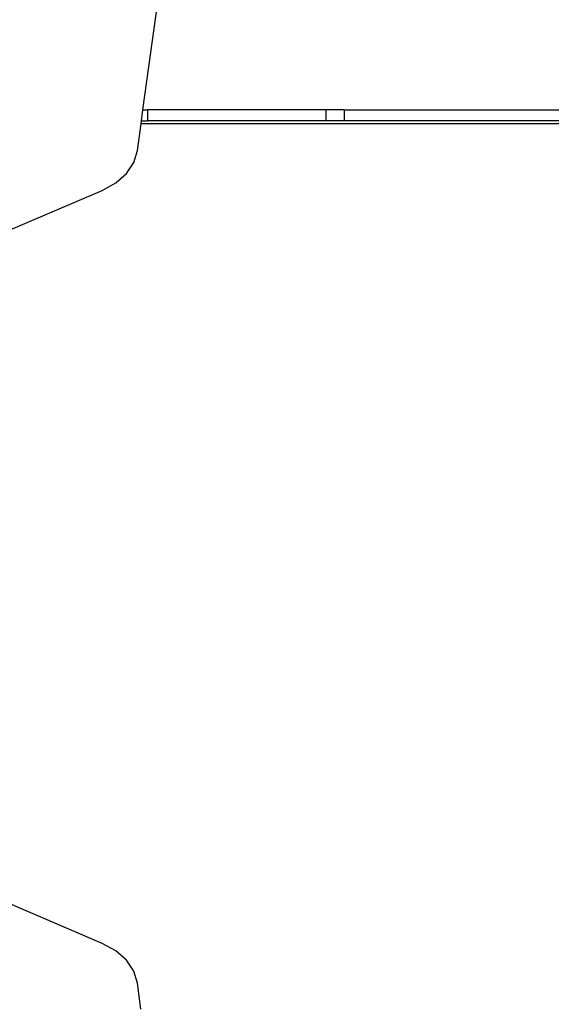
# Model space of a CAD drawing. Units: millimetres. Extents: x -491 to 8992, y 414 to 8232.
# Drawn here: x 3713 to 4432, y 2763 to 4094 of the extents above; entities that cross this region are included whole.
import ezdxf

# ---------------------------------------------------------------- set-up
doc = ezdxf.new("R2010")
doc.units = ezdxf.units.MM
doc.layers.add('Strefa bezpieczna', color=8, linetype='Continuous')
doc.dimstyles.get("Standard").update_dxf_attribs({"dimtxt": 180, "dimasz": 200, "dimexe": 0.18, "dimexo": 0.0625, "dimgap": 200, "dimtad": 0, "dimtih": 1, "dimtoh": 1, "dimlfac": 0.001, "dimzin": 0, "dimdsep": 46, "dimtxsty": 'Standard', "dimcen": 0.09, "dimse1": 1, "dimse2": 1, "dimadec": 0, "dimazin": 0, "dimtfac": 1, "dimtdec": 4, "dimtofl": 0, "dimtmove": 0, "dimatfit": 3, "dimfxl": 0, "dimtolj": 1, "dimtzin": 0, "dimarcsym": 0})

# ---------------------------------------------------------------- blocks, each defined once
blk = doc.blocks.new('*D1')
at = {"layer": 'Defpoints', "color": 0}
for p in [(5375.8, 6847), (-252.9, 414.1), (3764.6, 414.1)]:
    blk.add_point(p, dxfattribs=at)
at = {"layer": 'Strefa bezpieczna', "color": 0, "lineweight": -2}
for p, q in [((-252.9, 6647), (-252.9, 4126)), ((-252.9, 614.1), (-252.9, 3546))]:
    blk.add_line(p, q, dxfattribs=at)
at = {"layer": 'Strefa bezpieczna', "color": 0}
for points in [[(-286.2, 6647), (-219.6, 6647), (-252.9, 6847)], [(-286.2, 614.1), (-219.6, 614.1), (-252.9, 414.1)]]:
    blk.add_solid(points, dxfattribs=at)
at = {"layer": 'Strefa bezpieczna', "color": 0, "insert": (-252.9, 3836), "char_height": 180, "attachment_point": 5}
blk.add_mtext('\\A1;6.43', dxfattribs=at)
blk = doc.blocks.new('*D2')
at = {"layer": 'Defpoints', "color": 0}
for p in [(6085.9, 5347), (650.9, 1708.3), (4395.6, 1708.3)]:
    blk.add_point(p, dxfattribs=at)
at = {"layer": 'Strefa bezpieczna', "color": 0, "lineweight": -2}
for p, q in [((650.9, 5147), (650.9, 3836)), ((650.9, 1908.3), (650.9, 3256))]:
    blk.add_line(p, q, dxfattribs=at)
at = {"layer": 'Strefa bezpieczna', "color": 0}
for points in [[(617.6, 5147), (684.3, 5147), (650.9, 5347)], [(617.6, 1908.3), (684.3, 1908.3), (650.9, 1708.3)]]:
    blk.add_solid(points, dxfattribs=at)
at = {"layer": 'Strefa bezpieczna', "color": 0, "insert": (650.9, 3546), "char_height": 180, "attachment_point": 5}
blk.add_mtext('\\A1;3.64', dxfattribs=at)
blk = doc.blocks.new('*D4')
at = {"layer": 'Defpoints', "color": 0}
for p in [(7028, 7571.1), (7028, 4598.6), (2787.3, 2368.1)]:
    blk.add_point(p, dxfattribs=at)
at = {"layer": 'Strefa bezpieczna', "color": 0, "lineweight": -2}
for p, q in [((2987.3, 7571.1), (4521.5, 7571.1)), ((6828, 7571.1), (5461.5, 7571.1))]:
    blk.add_line(p, q, dxfattribs=at)
at = {"layer": 'Strefa bezpieczna', "color": 0}
for points in [[(2987.3, 7604.4), (2987.3, 7537.7), (2787.3, 7571.1)], [(6828, 7604.4), (6828, 7537.7), (7028, 7571.1)]]:
    blk.add_solid(points, dxfattribs=at)
at = {"layer": 'Strefa bezpieczna', "color": 0, "insert": (4991.5, 7571.1), "char_height": 180, "attachment_point": 5}
blk.add_mtext('\\A1;4.24', dxfattribs=at)

msp = doc.modelspace()

# ---------------------------------------------------------------- linework, layer by layer
for p, q in [((3879.688, 3972.369), (3901.664, 4133.334)), ((3877.64, 3957.369), (3879.688, 3972.369)), ((3879.688, 3972.369), (3885.833, 3972.369)), ((3885.833, 3972.369), (3885.833, 3957.369)), ((4126.997, 3972.369), (3885.833, 3972.369)), ((4126.997, 3972.369), (4126.997, 3957.369)), ((4151.48, 3972.369), (4126.997, 3972.369)), ((4151.48, 3972.369), (4151.48, 3957.369)), ((4151.48, 3972.369), (4682.774, 3972.369)), ((3872.177, 3917.359), (3877.117, 3953.536)), ((3877.117, 3953.536), (3877.64, 3957.369)), ((5013.978, 3953.536), (3877.117, 3953.536)), ((3877.64, 3957.369), (3885.833, 3957.369)), ((4126.997, 3957.369), (3885.833, 3957.369)), ((4151.48, 3957.369), (4126.997, 3957.369)), ((4682.774, 3957.369), (4151.48, 3957.369)), ((3867.229, 3901.208), (3872.177, 3917.359)), ((3857.27, 3886.491), (3867.229, 3901.208)), ((3842.809, 3873.777), (3857.27, 3886.491)), ((3824.356, 3863.634), (3842.809, 3873.777)), ((3674.552, 3799.63), (3824.356, 3863.634)), ((3824.356, 2845.813), (3672.984, 2910.488)), ((3842.81, 2835.673), (3824.356, 2845.813)), ((3857.268, 2822.958), (3842.81, 2835.673)), ((3867.226, 2808.24), (3857.268, 2822.958)), ((3872.177, 2792.087), (3867.226, 2808.24)), ((3877.004, 2756.735), (3872.177, 2792.087))]:
    msp.add_line(p, q)

# ---------------------------------------------------------------- dimensions: what is measured, and where the dimension line sits
at = {"layer": 'Strefa bezpieczna'}
dim = msp.add_linear_dim(base=(7028.026, 7571.074), p1=(2787.307, 2368.085), p2=(7028.026, 4598.636), dimstyle='Standard', dxfattribs=at)
dim.commit()
dim.dimension.update_dxf_attribs({"geometry": '*D4', "text_midpoint": (4991.521, 7571.074), "dimtype": 160})
for base, p1, p2, picture, middle in [((-252.892, 414.136), (5375.78, 6846.994), (3764.601, 414.136), '*D1', (-252.892, 3836.046)), ((650.943, 1708.324), (6085.861, 5346.994), (4395.575, 1708.324), '*D2', (650.943, 3546.046))]:
    dim = msp.add_linear_dim(base=base, p1=p1, p2=p2, angle=90, dimstyle='Standard', dxfattribs=at)
    dim.commit()
    dim.dimension.update_dxf_attribs({"geometry": picture, "text_midpoint": middle, "dimtype": 160})

doc.saveas('drawing.dxf')
